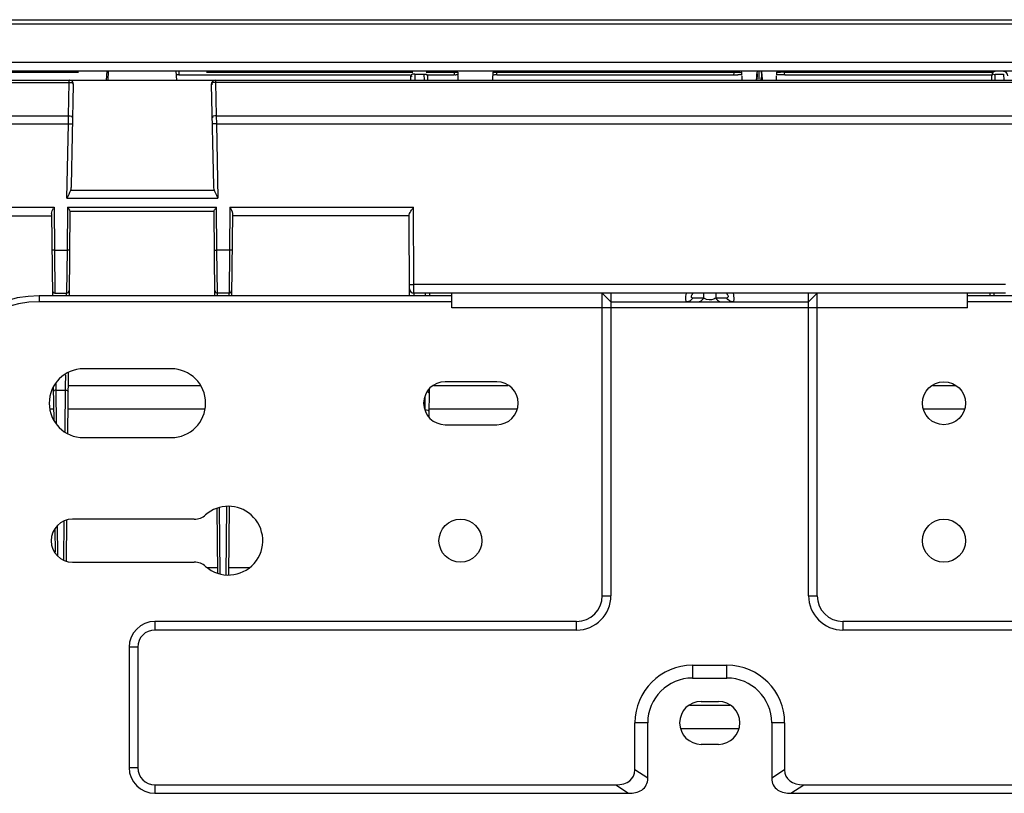
# Model space of a CAD drawing. Extents: x 306 to 595, y 343 to 499.
# Drawn here: x 345 to 354, y 422 to 429 of the extents above; entities that cross this region are included whole.
import ezdxf

# ---------------------------------------------------------------- set-up
doc = ezdxf.new("R2010")
doc.units = 0
doc.header["$MEASUREMENT"] = 0
doc.layers.get('0').update_dxf_attribs({"lineweight": 0})

msp = doc.modelspace()

# ---------------------------------------------------------------- linework, layer by layer
at = {"color": 18, "lineweight": 25, "true_color": 0x000000}
for p, q in [((335.0272, 428.6667), (394.3542, 428.6667)), ((335.0275, 428.7061), (394.3538, 428.7061)), ((394.3562, 428.3118), (335.0251, 428.3118)), ((394.3562, 428.2329), (335.0251, 428.2329)), ((344.3607, 428.2242), (345.9236, 428.2242)), ((346.1848, 428.2329), (346.1777, 428.1519)), ((346.197, 428.2309), (346.1928, 428.1513)), ((346.8193, 428.2329), (346.8236, 428.1513)), ((346.8466, 428.2001), (346.8233, 428.2001)), ((346.8466, 428.2329), (346.8466, 428.2001)), ((346.8466, 428.2001), (348.9709, 428.2001)), ((347.0994, 428.2242), (348.9902, 428.2242)), ((348.9717, 428.1921), (348.9709, 428.1519)), ((349.0109, 428.2077), (349.0098, 428.1519)), ((349.0109, 428.2077), (349.0965, 428.2077)), ((349.0974, 428.1519), (349.0965, 428.2077)), ((349.1143, 428.2242), (349.3697, 428.2242)), ((349.1286, 428.1519), (349.1278, 428.1998)), ((349.128, 428.2001), (349.3696, 428.2001)), ((349.3719, 428.2271), (349.3696, 428.2001)), ((349.3775, 428.2003), (349.3853, 428.2002)), ((349.4089, 428.2008), (349.4089, 428.2239)), ((349.4089, 428.1519), (349.4089, 428.1931)), ((349.7243, 428.2239), (349.7243, 428.2008)), ((349.7243, 428.1519), (349.7243, 428.1931)), ((349.7636, 428.2001), (349.7612, 428.2271)), ((349.7635, 428.2242), (351.9319, 428.2242)), ((349.7636, 428.2001), (351.9316, 428.2001)), ((351.938, 428.2364), (351.9316, 428.2001)), ((352.0107, 428.2015), (352.0107, 428.2236)), ((352.0107, 428.1923), (352.0107, 428.1519)), ((352.1516, 428.1597), (352.1484, 428.1716)), ((352.1683, 428.1591), (352.1683, 428.2273)), ((352.1851, 428.1597), (352.1883, 428.1716)), ((352.1882, 428.2148), (352.1882, 428.2271)), ((352.326, 428.2236), (352.326, 428.2015)), ((352.326, 428.1494), (352.326, 428.1923)), ((352.4051, 428.2001), (352.3987, 428.2364)), ((352.4048, 428.2242), (354.3157, 428.2242)), ((352.4051, 428.2001), (354.3023, 428.2001)), ((354.3014, 428.1519), (354.3023, 428.1998)), ((354.3326, 428.1519), (354.3336, 428.2077)), ((354.3336, 428.2077), (354.4105, 428.2077)), ((354.4105, 428.2077), (354.4114, 428.1519)), ((341.1289, 428.1519), (345.88, 428.1519)), ((341.1289, 428.1304), (345.8405, 428.1304)), ((345.8344, 427.8234), (345.8405, 428.1304)), ((345.8405, 428.1304), (345.8405, 428.1519)), ((345.8612, 427.1826), (345.88, 428.1117)), ((345.88, 428.1519), (346.1928, 428.1507)), ((346.1928, 428.1513), (346.8236, 428.1513)), ((346.8236, 428.1507), (347.143, 428.1519)), ((347.143, 428.1519), (366.0672, 428.1519)), ((347.143, 428.1117), (347.1618, 427.1826)), ((347.1824, 428.1519), (347.1824, 428.1304)), ((347.1824, 428.1304), (347.1886, 427.8234)), ((366.0278, 428.1304), (347.1824, 428.1304)), ((340.7756, 427.8234), (345.8344, 427.8234)), ((345.8333, 427.7518), (345.8344, 427.8234)), ((345.834, 427.7987), (345.8342, 427.8159)), ((347.1886, 427.8234), (347.1897, 427.7518)), ((347.1886, 427.8234), (366.0216, 427.8234)), ((340.7723, 427.7518), (345.8333, 427.7518)), ((345.8195, 427.0691), (345.8333, 427.7518)), ((345.8333, 427.7518), (345.8727, 427.751)), ((347.1897, 427.7518), (347.1503, 427.751)), ((347.1893, 427.7787), (347.1896, 427.7564)), ((347.1897, 427.7518), (347.2035, 427.0691)), ((347.1897, 427.7518), (366.0205, 427.7518)), ((345.8544, 427.1432), (347.1686, 427.1432)), ((345.8195, 427.0691), (347.2035, 427.0691)), ((344.2748, 426.9851), (345.7012, 426.9851)), ((344.2797, 426.9062), (345.6784, 426.9062)), ((345.6781, 426.9288), (345.6858, 426.173)), ((345.7012, 426.9851), (345.6979, 426.979)), ((345.7012, 426.9851), (345.7052, 426.5909)), ((345.8236, 426.9851), (345.8196, 426.5909)), ((345.8236, 426.9851), (347.1914, 426.9851)), ((345.8469, 426.9497), (345.8391, 426.173)), ((347.1681, 426.9468), (345.8469, 426.9468)), ((347.1759, 426.173), (347.1681, 426.9497)), ((347.1954, 426.5909), (347.1914, 426.9851)), ((347.3138, 426.9851), (347.3098, 426.5909)), ((347.3138, 426.9851), (348.9984, 426.9851)), ((347.3369, 426.9288), (347.3292, 426.173)), ((348.9592, 426.9062), (347.3366, 426.9062)), ((348.9618, 426.173), (348.9592, 426.9168)), ((349.0009, 426.2755), (348.9984, 426.9851)), ((345.7052, 426.5909), (345.6815, 426.5906)), ((345.7052, 426.5909), (345.7089, 426.1967)), ((345.7052, 426.5909), (345.8196, 426.5909)), ((345.8196, 426.5909), (345.8159, 426.1967)), ((345.8433, 426.5906), (345.8196, 426.5909)), ((347.1717, 426.5906), (347.1954, 426.5909)), ((347.1991, 426.1967), (347.1954, 426.5909)), ((347.3098, 426.5909), (347.1954, 426.5909)), ((347.3098, 426.5909), (347.3061, 426.1967)), ((347.3334, 426.5906), (347.3098, 426.5909)), ((348.9614, 426.2754), (349.0009, 426.2755)), ((349.001, 426.1967), (349.0009, 426.2755)), ((354.4283, 426.2755), (349.0009, 426.2755)), ((345.7089, 426.1967), (345.8159, 426.1967)), ((345.8156, 426.173), (345.8159, 426.1967)), ((347.1994, 426.173), (347.1991, 426.1967)), ((347.3061, 426.1967), (347.1991, 426.1967)), ((347.3058, 426.173), (347.3061, 426.1967)), ((354.4281, 426.1967), (349.001, 426.1967)), ((349.0011, 426.1967), (349.0012, 426.173)), ((349.107, 426.173), (349.1071, 426.1967)), ((349.1465, 426.173), (349.1465, 426.1967)), ((349.3498, 426.0626), (349.3498, 426.1967)), ((350.7295, 423.4215), (350.7295, 426.1967)), ((350.7295, 426.1967), (350.8083, 426.1178)), ((350.8083, 426.1967), (350.8083, 423.4215)), ((351.6593, 426.1524), (351.6593, 426.1967)), ((351.7708, 426.1967), (351.7708, 426.1524)), ((352.6217, 426.1178), (352.7005, 426.1967)), ((352.6217, 423.4215), (352.6217, 426.1967)), ((352.7005, 423.4215), (352.7005, 426.1967)), ((354.0802, 426.0626), (354.0802, 426.1967)), ((354.2826, 426.1967), (354.2827, 426.173)), ((354.322, 426.1967), (354.3221, 426.173)), ((345.5654, 426.173), (345.5654, 426.1178)), ((349.3498, 426.173), (345.5654, 426.173)), ((349.3498, 426.1178), (345.5654, 426.1178)), ((350.8083, 426.1178), (352.6217, 426.1178)), ((351.6593, 426.1524), (351.5588, 426.1524)), ((351.6593, 426.1524), (351.6634, 426.1493)), ((351.8712, 426.1524), (351.7708, 426.1524)), ((379.1517, 426.173), (354.0802, 426.173)), ((379.1517, 426.1178), (354.0802, 426.1178)), ((354.0802, 426.0626), (349.3498, 426.0626)), ((345.8264, 424.9126), (345.8319, 425.4657)), ((346.7758, 425.5029), (345.9713, 425.5029)), ((345.8069, 425.3411), (345.8081, 425.4476)), ((349.7607, 425.3846), (349.288, 425.3846)), ((345.6942, 425.3339), (345.6973, 425.0315)), ((345.7176, 425.3686), (345.7184, 425.2964)), ((345.7182, 425.3071), (345.8066, 425.3071)), ((345.7184, 425.2964), (345.7213, 425.0023)), ((345.8027, 424.9264), (345.8069, 425.3411)), ((345.8308, 425.3507), (347.0439, 425.3507)), ((349.1426, 425.0568), (349.1435, 425.3192)), ((349.1842, 425.3507), (349.8644, 425.3507)), ((353.7598, 425.3507), (353.9672, 425.3507)), ((349.1033, 425.1268), (349.1038, 425.2519)), ((345.6605, 425.136), (345.6962, 425.136)), ((345.8286, 425.136), (347.0861, 425.136)), ((349.1428, 425.136), (349.9475, 425.136)), ((353.6766, 425.136), (354.0502, 425.136)), ((349.288, 424.9904), (349.7607, 424.9904)), ((345.9713, 424.8721), (346.7758, 424.8721)), ((347.2016, 423.6295), (347.1956, 424.2225)), ((347.2253, 423.624), (347.2192, 424.2268)), ((347.2798, 423.6115), (347.2861, 424.2389)), ((347.3034, 423.6136), (347.3098, 424.2396)), ((345.791, 423.7469), (345.7946, 424.1075)), ((345.8146, 423.7403), (345.8183, 424.1126)), ((346.987, 424.1231), (345.8711, 424.1231)), ((345.7074, 424.0291), (345.7095, 423.8199)), ((345.7307, 424.0638), (345.7335, 423.7858)), ((345.8711, 423.7289), (346.987, 423.7289)), ((347.1075, 423.6794), (347.2011, 423.6794)), ((347.3041, 423.6794), (347.4921, 423.6794)), ((350.7295, 423.4215), (350.8083, 423.4215)), ((352.6217, 423.4215), (352.7005, 423.4215)), ((346.6258, 423.1849), (346.6258, 423.1061)), ((350.493, 423.1849), (346.6258, 423.1849)), ((350.493, 423.1061), (350.493, 423.1849)), ((352.937, 423.1849), (352.937, 423.1061)), ((361.921, 423.1849), (352.937, 423.1849)), ((350.493, 423.1061), (346.6258, 423.1061)), ((361.921, 423.1061), (352.937, 423.1061)), ((346.3893, 422.9484), (346.3893, 421.8446)), ((346.4681, 422.9484), (346.3893, 422.9484)), ((346.4681, 422.9484), (346.4681, 421.8446)), ((351.5573, 422.7838), (351.5573, 422.6655)), ((351.5573, 422.7838), (351.8727, 422.7838)), ((351.8727, 422.6655), (351.8727, 422.7838)), ((351.5573, 422.6655), (351.8727, 422.6655)), ((351.5309, 422.4168), (351.899, 422.4168)), ((351.6362, 422.4517), (351.7938, 422.4517)), ((351.0281, 421.8246), (351.0281, 422.2546)), ((351.1464, 422.2546), (351.0281, 422.2546)), ((351.1464, 421.7458), (351.1464, 422.2546)), ((352.2836, 422.2546), (352.2836, 421.7458)), ((352.4019, 422.2546), (352.2836, 422.2546)), ((352.4019, 422.2546), (352.4019, 421.8246)), ((351.4494, 422.2021), (351.9805, 422.2021)), ((351.7938, 422.0575), (351.6362, 422.0575)), ((346.3893, 421.8446), (346.4681, 421.8446)), ((351.1464, 421.7458), (351.0281, 421.8246)), ((352.4019, 421.8246), (352.2836, 421.7458)), ((346.6258, 421.687), (346.6258, 421.6081)), ((346.6258, 421.687), (350.8526, 421.687)), ((350.8526, 421.687), (350.9709, 421.6081)), ((352.4591, 421.6081), (352.5774, 421.687)), ((352.5774, 421.687), (361.921, 421.687)), ((346.6258, 421.6081), (350.9709, 421.6081)), ((352.4591, 421.6081), (361.921, 421.6081))]:
    msp.add_line(p, q, dxfattribs=at)
for points in [[(348.9769, 428.1943), (348.978, 428.1904), (348.9816, 428.186)], [(349.1236, 428.1969), (349.1228, 428.1938), (349.1199, 428.1902)], [(349.7295, 428.2004), (349.7307, 428.2005), (349.7344, 428.2006)], [(352.1484, 428.1716), (352.1469, 428.1636), (352.1453, 428.152)], [(352.1883, 428.1716), (352.1882, 428.1737), (352.1882, 428.1796)], [(352.1898, 428.1636), (352.1891, 428.168), (352.1883, 428.1716)], [(352.326, 428.2236), (352.3287, 428.2237), (352.3366, 428.2239)], [(352.3366, 428.2008), (352.3287, 428.2011), (352.326, 428.2015)], [(354.3179, 428.2049), (354.3223, 428.2042), (354.3272, 428.202)], [(345.8747, 428.1209), (345.8735, 428.1184), (345.8697, 428.1156)], [(347.1482, 428.1209), (347.1495, 428.1184), (347.1533, 428.1156)], [(352.1914, 428.1521), (352.1906, 428.1584), (352.1898, 428.1636)], [(347.1686, 427.1432), (347.1729, 427.132), (347.1777, 427.1207)], [(351.5588, 426.1524), (351.5527, 426.1537), (351.5488, 426.1576)], [(349.1267, 425.2934), (349.1374, 425.2896), (349.1332, 425.2837)]]:
    msp.add_lwpolyline(points, dxfattribs=at)
for centre in [(353.8634, 425.1875), (349.4286, 423.926), (353.8634, 423.926)]:
    msp.add_circle(centre, 0.1971, dxfattribs=at)
for points in [[(349.0109, 428.2077), (348.9987, 428.2078), (348.9772, 428.2065), (348.9769, 428.1943)], [(349.0965, 428.2077), (349.1062, 428.2078), (349.1235, 428.2067), (349.1236, 428.1969)], [(351.9316, 428.2001), (351.9448, 428.2001), (351.958, 428.2001), (351.9712, 428.2003)], [(352.1882, 428.2148), (352.1882, 428.203), (352.1882, 428.1913), (352.1882, 428.1796)], [(352.4048, 428.2242), (352.3916, 428.2242), (352.3785, 428.2242), (352.3653, 428.2241)], [(354.3338, 428.2308), (354.3166, 428.2308), (354.3026, 428.217), (354.3023, 428.1998)], [(354.4497, 428.192), (354.4493, 428.2135), (354.4318, 428.2308), (354.4102, 428.2308)], [(345.8405, 428.1304), (345.8524, 428.1302), (345.875, 428.1327), (345.8747, 428.1209)], [(347.1824, 428.1304), (347.1706, 428.1302), (347.148, 428.1327), (347.1482, 428.1209)], [(345.8544, 427.1432), (345.8586, 427.155), (345.8609, 427.1686), (345.8612, 427.1826)], [(347.1618, 427.1826), (347.162, 427.1686), (347.1644, 427.155), (347.1686, 427.1432)], [(345.8195, 427.0691), (345.8321, 427.0933), (345.8453, 427.1175), (345.8544, 427.1432)], [(347.1777, 427.1207), (347.1856, 427.1032), (347.1946, 427.0862), (347.2035, 427.0691)], [(345.6781, 426.9288), (345.678, 426.9456), (345.6884, 426.961), (345.6963, 426.9759)], [(345.8236, 426.9851), (345.8304, 426.9763), (345.852, 426.9559), (345.8409, 426.9566)], [(347.3138, 426.9851), (347.3234, 426.9672), (347.3371, 426.9491), (347.3369, 426.9288)], [(348.9592, 426.9168), (348.9591, 426.9318), (348.9708, 426.9448), (348.9792, 426.9573)], [(348.9792, 426.9573), (348.9854, 426.9667), (348.9919, 426.9759), (348.9984, 426.9851)], [(345.6853, 426.2201), (345.6854, 426.2071), (345.696, 426.1967), (345.7089, 426.1967)], [(345.8159, 426.1967), (345.8289, 426.1967), (345.8394, 426.2071), (345.8395, 426.2201)], [(347.1755, 426.2201), (347.1756, 426.2071), (347.1861, 426.1967), (347.1991, 426.1967)], [(347.3061, 426.1967), (347.319, 426.1967), (347.3296, 426.2071), (347.3297, 426.2201)], [(348.9616, 426.2359), (348.9616, 426.2142), (348.9793, 426.1967), (349.001, 426.1967)], [(345.5654, 426.173), (345.0124, 426.173), (344.5641, 425.7247), (344.5641, 425.1717)], [(345.5654, 426.1178), (345.0429, 426.1178), (344.6193, 425.6942), (344.6193, 425.1717)], [(351.5588, 426.1524), (351.5479, 426.1335), (351.5249, 426.1178), (351.5031, 426.1178)], [(351.6035, 426.1178), (351.6254, 426.1178), (351.6483, 426.1335), (351.6593, 426.1524)], [(351.7708, 426.1524), (351.7748, 426.1455), (351.7799, 426.1391), (351.7859, 426.1338)], [(351.7859, 426.1338), (351.7915, 426.1288), (351.798, 426.1247), (351.805, 426.122)], [(351.9269, 426.1178), (351.9051, 426.1178), (351.8822, 426.1335), (351.8712, 426.1524)], [(346.987, 424.1231), (347.0254, 424.1231), (347.0625, 424.1372), (347.0913, 424.1626)], [(347.0913, 423.6895), (347.0625, 423.7149), (347.0254, 423.7289), (346.987, 423.7289)], [(350.493, 423.1061), (350.6671, 423.1061), (350.8083, 423.2473), (350.8083, 423.4215)], [(350.493, 423.1849), (350.6236, 423.1849), (350.7295, 423.2908), (350.7295, 423.4215)], [(352.6217, 423.4215), (352.6217, 423.2473), (352.7629, 423.1061), (352.937, 423.1061)], [(352.7005, 423.4215), (352.7005, 423.2908), (352.8064, 423.1849), (352.937, 423.1849)], [(346.6258, 423.1849), (346.4952, 423.1849), (346.3893, 423.079), (346.3893, 422.9484)], [(346.6258, 423.1061), (346.5387, 423.1061), (346.4681, 423.0355), (346.4681, 422.9484)], [(351.5573, 422.7838), (351.2651, 422.7838), (351.0281, 422.5469), (351.0281, 422.2546)], [(352.4019, 422.2546), (352.4019, 422.5469), (352.1649, 422.7838), (351.8727, 422.7838)], [(346.4681, 421.8446), (346.4681, 421.7575), (346.5387, 421.687), (346.6258, 421.687)], [(350.8526, 421.687), (350.9629, 421.687), (351.0281, 421.7381), (351.0281, 421.8246)], [(352.4019, 421.8246), (352.4019, 421.7381), (352.4671, 421.687), (352.5774, 421.687)]]:
    msp.add_open_spline(points, degree=3, dxfattribs=at)
for points, knots in [([(349.3697, 428.2242), (349.3786, 428.2242), (349.383, 428.2242), (349.3966, 428.2241), (349.4001, 428.2241), (349.4042, 428.2241), (349.4035, 428.2241), (349.403, 428.224), (349.4003, 428.224), (349.3988, 428.2239)], [0, 0, 0, 0, 1, 1, 1, 2, 2, 2, 3, 3, 3, 3]), ([(349.4089, 428.2008), (349.4089, 428.1991), (349.4062, 428.1999), (349.404, 428.2004), (349.3972, 428.2018), (349.3941, 428.2002), (349.3892, 428.2002)], [0, 0, 0, 0, 1, 1, 1, 2, 2, 2, 2]), ([(349.7243, 428.2239), (349.7243, 428.2265), (349.7285, 428.225), (349.7321, 428.2241), (349.7429, 428.2214), (349.7478, 428.2242), (349.7556, 428.2241)], [0, 0, 0, 0, 1, 1, 1, 2, 2, 2, 2]), ([(349.7636, 428.2001), (349.7563, 428.2001), (349.7513, 428.2023), (349.7417, 428.2002), (349.7363, 428.199), (349.7295, 428.1964), (349.7295, 428.2004)], [0, 0, 0, 0, 1, 1, 1, 2, 2, 2, 2]), ([(351.9319, 428.2242), (351.9505, 428.2242), (351.9718, 428.2267), (351.9875, 428.224), (351.9924, 428.2232), (351.9967, 428.2219), (352.0046, 428.2238), (352.0074, 428.2245), (352.0107, 428.2256), (352.0107, 428.2236)], [0, 0, 0, 0, 1, 1, 1, 2, 2, 2, 3, 3, 3, 3]), ([(352.0107, 428.2015), (352.0107, 428.1979), (352.0049, 428.1998), (352.0001, 428.2008), (351.9869, 428.2035), (351.9808, 428.2004), (351.9712, 428.2003)], [0, 0, 0, 0, 1, 1, 1, 2, 2, 2, 2]), ([(352.1485, 428.2271), (352.1478, 428.2243), (352.1473, 428.2214), (352.1468, 428.2185), (352.1435, 428.1985), (352.1427, 428.1782), (352.1417, 428.158)], [0, 0, 0, 0, 1, 1, 1, 2, 2, 2, 2]), ([(352.1485, 428.2271), (352.1485, 428.2201), (352.1482, 428.2132), (352.1485, 428.2061), (352.149, 428.1946), (352.1511, 428.1828), (352.1484, 428.1716)], [0, 0, 0, 0, 1, 1, 1, 2, 2, 2, 2]), ([(352.1882, 428.2271), (352.1889, 428.2241), (352.1895, 428.2211), (352.19, 428.2181), (352.1935, 428.1964), (352.1942, 428.1744), (352.1953, 428.1525)], [0, 0, 0, 0, 1, 1, 1, 2, 2, 2, 2]), ([(352.3366, 428.2239), (352.3408, 428.2239), (352.3449, 428.224), (352.3491, 428.224), (352.3545, 428.2241), (352.3599, 428.2241), (352.3653, 428.2241)], [0, 0, 0, 0, 1, 1, 1, 2, 2, 2, 2]), ([(352.4051, 428.2001), (352.3865, 428.2001), (352.3679, 428.2002), (352.3493, 428.2005), (352.345, 428.2006), (352.3408, 428.2006), (352.3366, 428.2008)], [0, 0, 0, 0, 1, 1, 1, 2, 2, 2, 2]), ([(354.302, 428.1859), (354.3021, 428.1902), (354.3034, 428.1946), (354.3061, 428.1982), (354.3089, 428.202), (354.3134, 428.2049), (354.3179, 428.2049)], [0, 0, 0, 0, 1, 1, 1, 2, 2, 2, 2]), ([(345.88, 428.1117), (345.8804, 428.1335), (345.8631, 428.1515), (345.8413, 428.1519), (345.8411, 428.1519), (345.8408, 428.1519), (345.8405, 428.1519)], [0, 0, 0, 0, 1, 1, 1, 2, 2, 2, 2]), ([(347.1824, 428.1519), (347.1607, 428.1519), (347.143, 428.1343), (347.143, 428.1125), (347.143, 428.1122), (347.143, 428.112), (347.143, 428.1117)], [0, 0, 0, 0, 1, 1, 1, 2, 2, 2, 2]), ([(345.8344, 427.8234), (345.8435, 427.8233), (345.8509, 427.8229), (345.8615, 427.8194), (345.8647, 427.8183), (345.8682, 427.817), (345.8684, 427.8148), (345.8686, 427.8127), (345.8659, 427.8098), (345.8636, 427.8086)], [0, 0, 0, 0, 1, 1, 1, 2, 2, 2, 3, 3, 3, 3]), ([(347.1886, 427.8234), (347.1795, 427.8233), (347.1721, 427.8229), (347.1615, 427.8194), (347.1583, 427.8183), (347.1547, 427.817), (347.1545, 427.8148), (347.1543, 427.8127), (347.1571, 427.8098), (347.1594, 427.8086)], [0, 0, 0, 0, 1, 1, 1, 2, 2, 2, 3, 3, 3, 3]), ([(347.1681, 426.9497), (347.1681, 426.9516), (347.1689, 426.9534), (347.1699, 426.9552), (347.1746, 426.9642), (347.181, 426.9717), (347.1873, 426.9794)], [0, 0, 0, 0, 1, 1, 1, 2, 2, 2, 2]), ([(351.4981, 426.196), (351.4941, 426.1773), (351.4895, 426.1625), (351.4919, 426.1389), (351.4929, 426.1291), (351.4951, 426.1178), (351.5031, 426.1178)], [0, 0, 0, 0, 1, 1, 1, 2, 2, 2, 2]), ([(351.5488, 426.1576), (351.5478, 426.1595), (351.5475, 426.1616), (351.5474, 426.1638), (351.5471, 426.1743), (351.553, 426.1841), (351.5585, 426.1929)], [0, 0, 0, 0, 1, 1, 1, 2, 2, 2, 2]), ([(351.8715, 426.1929), (351.877, 426.184), (351.8856, 426.1744), (351.8826, 426.1637), (351.8811, 426.1582), (351.8765, 426.1524), (351.8712, 426.1524)], [0, 0, 0, 0, 1, 1, 1, 2, 2, 2, 2]), ([(351.9269, 426.1178), (351.9349, 426.1178), (351.9371, 426.1291), (351.9381, 426.1389), (351.9406, 426.1624), (351.9359, 426.1773), (351.932, 426.196)], [0, 0, 0, 0, 1, 1, 1, 2, 2, 2, 2]), ([(351.7708, 426.1524), (351.7655, 426.1482), (351.7597, 426.1448), (351.7534, 426.1421), (351.7262, 426.1302), (351.6904, 426.1321), (351.6656, 426.1479)], [0, 0, 0, 0, 1, 1, 1, 2, 2, 2, 2]), ([(345.9713, 425.5029), (345.7971, 425.5029), (345.6559, 425.3617), (345.6559, 425.1875), (345.6559, 425.0133), (345.7971, 424.8721), (345.9713, 424.8721)], [0, 0, 0, 0, 1, 1, 1, 2, 2, 2, 2]), ([(346.7758, 424.8721), (346.9499, 424.8721), (347.0911, 425.0133), (347.0911, 425.1875), (347.0911, 425.3617), (346.9499, 425.5029), (346.7758, 425.5029)], [0, 0, 0, 0, 1, 1, 1, 2, 2, 2, 2]), ([(349.288, 425.3846), (349.1791, 425.3846), (349.0909, 425.2964), (349.0909, 425.1875), (349.0909, 425.0786), (349.1791, 424.9904), (349.288, 424.9904)], [0, 0, 0, 0, 1, 1, 1, 2, 2, 2, 2]), ([(349.7607, 424.9904), (349.8696, 424.9904), (349.9578, 425.0786), (349.9578, 425.1875), (349.9578, 425.2964), (349.8696, 425.3846), (349.7607, 425.3846)], [0, 0, 0, 0, 1, 1, 1, 2, 2, 2, 2]), ([(345.7182, 425.3071), (345.7128, 425.307), (345.7079, 425.306), (345.7022, 425.3035), (345.6985, 425.3019), (345.6946, 425.2996), (345.6946, 425.2961)], [0, 0, 0, 0, 1, 1, 1, 2, 2, 2, 2]), ([(345.8066, 425.3071), (345.8121, 425.307), (345.8169, 425.306), (345.8226, 425.3035), (345.8263, 425.3019), (345.8303, 425.2996), (345.8302, 425.2961)], [0, 0, 0, 0, 1, 1, 1, 2, 2, 2, 2]), ([(349.1033, 425.1268), (349.1124, 425.1268), (349.1191, 425.1265), (349.1304, 425.1238), (349.1336, 425.123), (349.1372, 425.1221), (349.1373, 425.1202), (349.1374, 425.1185), (349.1347, 425.116), (349.1326, 425.1151)], [0, 0, 0, 0, 1, 1, 1, 2, 2, 2, 3, 3, 3, 3]), ([(347.0913, 423.6895), (347.2219, 423.5743), (347.4212, 423.5868), (347.5364, 423.7174), (347.6516, 423.8481), (347.6391, 424.0474), (347.5085, 424.1626), (347.3893, 424.2677), (347.2105, 424.2677), (347.0913, 424.1626)], [0, 0, 0, 0, 1, 1, 1, 2, 2, 2, 3, 3, 3, 3]), ([(345.8711, 424.1231), (345.7623, 424.1231), (345.674, 424.0349), (345.674, 423.926), (345.674, 423.8172), (345.7623, 423.7289), (345.8711, 423.7289)], [0, 0, 0, 0, 1, 1, 1, 2, 2, 2, 2]), ([(351.5573, 422.6655), (351.3304, 422.6655), (351.1464, 422.4815), (351.1464, 422.2546), (351.1464, 422.2546), (351.1464, 422.2546), (351.1464, 422.2546)], [0, 0, 0, 0, 1, 1, 1, 2, 2, 2, 2]), ([(352.2836, 422.2546), (352.2836, 422.4815), (352.0996, 422.6655), (351.8727, 422.6655), (351.8727, 422.6655), (351.8727, 422.6655), (351.8727, 422.6655)], [0, 0, 0, 0, 1, 1, 1, 2, 2, 2, 2]), ([(351.6362, 422.4517), (351.5273, 422.4517), (351.4391, 422.3635), (351.4391, 422.2546), (351.4391, 422.1458), (351.5273, 422.0575), (351.6362, 422.0575)], [0, 0, 0, 0, 1, 1, 1, 2, 2, 2, 2]), ([(351.7938, 422.0575), (351.9027, 422.0575), (351.991, 422.1458), (351.991, 422.2546), (351.991, 422.3635), (351.9027, 422.4517), (351.7938, 422.4517)], [0, 0, 0, 0, 1, 1, 1, 2, 2, 2, 2]), ([(346.3893, 421.8446), (346.3893, 421.714), (346.4952, 421.6081), (346.6258, 421.6081), (346.6258, 421.6081), (346.6258, 421.6081), (346.6258, 421.6081)], [0, 0, 0, 0, 1, 1, 1, 2, 2, 2, 2]), ([(350.9709, 421.6081), (351.0123, 421.6081), (351.0568, 421.6149), (351.0914, 421.6383), (351.1088, 421.6501), (351.1236, 421.6661), (351.133, 421.6848), (351.1425, 421.7035), (351.1464, 421.725), (351.1464, 421.7458)], [0, 0, 0, 0, 1, 1, 1, 2, 2, 2, 3, 3, 3, 3]), ([(352.2836, 421.7458), (352.2836, 421.725), (352.2876, 421.7035), (352.297, 421.6848), (352.3064, 421.6661), (352.3212, 421.6501), (352.3386, 421.6383), (352.3732, 421.6149), (352.4177, 421.6081), (352.4591, 421.6081)], [0, 0, 0, 0, 1, 1, 1, 2, 2, 2, 3, 3, 3, 3])]:
    msp.add_open_spline(points, degree=3, knots=knots, dxfattribs=at)

doc.saveas('drawing.dxf')
